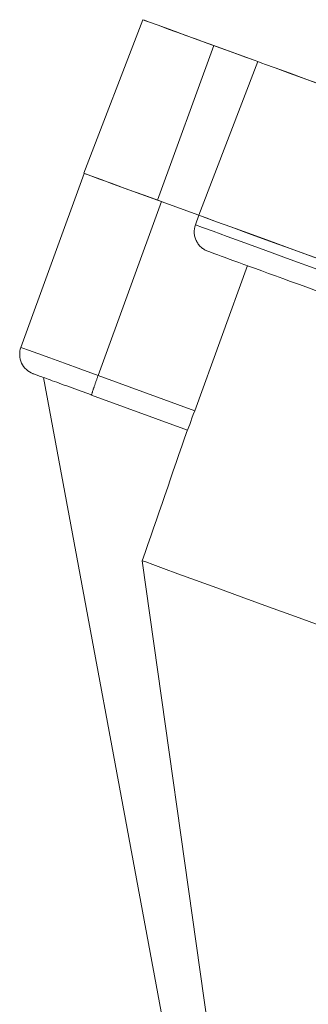
# Model space of a CAD drawing. Extents: x 8818 to 14016, y -3248 to 4394.
# Drawn here: x 10109 to 10137, y 1901 to 1996 of the extents above; entities that cross this region are included whole.
import ezdxf

# ---------------------------------------------------------------- set-up
doc = ezdxf.new("R2010")
doc.units = 0
doc.layers.get('0').update_dxf_attribs({"linetype": 'CONTINUOUS'})

msp = doc.modelspace()

# ---------------------------------------------------------------- linework, layer by layer
at = {"color": 7, "linetype": 'Continuous', "lineweight": 15}
for p, q in [((10120.505, 1996.323), (10114.77, 1981.384)), ((10127.416, 1993.807), (10121.93, 1978.777)), ((10127.798, 1993.67), (10125.879, 1994.368)), ((10125.879, 1994.368), (10125.879, 1994.367)), ((10127.798, 1993.669), (10125.879, 1994.367)), ((10131.696, 1992.252), (10127.416, 1993.809)), ((10127.416, 1993.807), (10131.696, 1992.249)), ((10127.798, 1993.67), (10129.717, 1992.971)), ((10127.798, 1993.669), (10127.798, 1993.67)), ((10129.717, 1992.971), (10127.798, 1993.669)), ((10129.717, 1992.971), (10129.717, 1992.971)), ((10131.696, 1992.249), (10125.983, 1977.301)), ((10114.808, 1981.37), (10108.652, 1964.456)), ((10122.325, 1978.633), (10116.169, 1961.718)), ((10121.93, 1978.777), (10125.983, 1977.301)), ((10125.979, 1977.303), (10125.64, 1976.371)), ((10125.566, 1958.298), (10130.699, 1972.402)), ((10126.152, 1879.035), (10110.864, 1961.522)), ((10116.169, 1961.718), (10125.566, 1958.298)), ((10115.531, 1959.823), (10124.882, 1956.419)), ((10129.6, 1878.779), (10120.463, 1943.711))]:
    msp.add_line(p, q, dxfattribs=at)
at = {"color": 7, "linetype": 'Continuous', "lineweight": 15, "flags": 128}
for points in [[(10127.416, 1993.809), (10125.858, 1994.377), (10124.39, 1994.911), (10123.082, 1995.386), (10121.996, 1995.782), (10121.181, 1996.078), (10120.676, 1996.262), (10120.505, 1996.323), (10120.676, 1996.261), (10121.181, 1996.077), (10121.996, 1995.78), (10123.082, 1995.384), (10124.39, 1994.908), (10125.858, 1994.374), (10127.416, 1993.807)], [(10131.453, 1992.339), (10132.101, 1992.103), (10132.446, 1991.977), (10132.446, 1991.977), (10132.101, 1992.102), (10131.438, 1992.344), (10130.504, 1992.684), (10129.369, 1993.096), (10128.118, 1993.552), (10126.843, 1994.016), (10125.639, 1994.454), (10124.595, 1994.834), (10123.789, 1995.128), (10123.28, 1995.313), (10123.106, 1995.377), (10123.106, 1995.377)], [(10137.572, 1990.117), (10136.467, 1990.519), (10134.759, 1991.14), (10133.39, 1991.637), (10132.368, 1992.008), (10131.696, 1992.252)], [(10131.696, 1992.249), (10132.368, 1992.004), (10133.39, 1991.63), (10134.759, 1991.131), (10136.467, 1990.508), (10138.509, 1989.764), (10140.874, 1988.903), (10143.553, 1987.927), (10146.534, 1986.841), (10149.803, 1985.65), (10153.347, 1984.36), (10157.15, 1982.975), (10161.196, 1981.502), (10165.467, 1979.947), (10169.944, 1978.316), (10174.608, 1976.618), (10179.439, 1974.86), (10184.415, 1973.048), (10189.515, 1971.192), (10194.716, 1969.298), (10199.997, 1967.376), (10205.333, 1965.434)], [(10114.77, 1981.384), (10114.77, 1981.384), (10114.947, 1981.319), (10115.47, 1981.129), (10116.314, 1980.821), (10117.44, 1980.411), (10118.795, 1979.918), (10120.316, 1979.364), (10121.93, 1978.777)], [(10114.815, 1981.367), (10114.996, 1981.301), (10115.552, 1981.099), (10116.448, 1980.772), (10117.638, 1980.339), (10119.064, 1979.82), (10120.653, 1979.242), (10122.325, 1978.633)], [(10125.979, 1977.303), (10126.662, 1977.053), (10127.694, 1976.677), (10129.072, 1976.174), (10130.788, 1975.549), (10132.836, 1974.802), (10135.206, 1973.939), (10137.889, 1972.962), (10140.872, 1971.875), (10144.144, 1970.683), (10147.689, 1969.392), (10151.492, 1968.007), (10155.538, 1966.534), (10159.807, 1964.98), (10164.283, 1963.35), (10168.945, 1961.653), (10173.773, 1959.895), (10178.747, 1958.084), (10183.845, 1956.228), (10189.044, 1954.336), (10194.323, 1952.414), (10199.659, 1950.472)], [(10125.983, 1977.301), (10126.669, 1977.051), (10127.703, 1976.673), (10129.081, 1976.171), (10130.798, 1975.545), (10132.846, 1974.799), (10135.216, 1973.935), (10137.897, 1972.958), (10140.879, 1971.872), (10144.148, 1970.682), (10147.69, 1969.392), (10151.491, 1968.008), (10155.532, 1966.536), (10159.798, 1964.983), (10164.269, 1963.355), (10168.927, 1961.659), (10173.75, 1959.903), (10178.719, 1958.094), (10183.812, 1956.24), (10189.006, 1954.35), (10194.28, 1952.43), (10199.611, 1950.49)], [(10125.64, 1976.371), (10126.323, 1976.122), (10127.355, 1975.745), (10128.733, 1975.243), (10130.449, 1974.617), (10132.497, 1973.871), (10134.867, 1973.007), (10137.55, 1972.03), (10140.533, 1970.943), (10143.805, 1969.752), (10147.35, 1968.461), (10151.153, 1967.076), (10155.199, 1965.603), (10159.468, 1964.048), (10163.944, 1962.419), (10168.606, 1960.721), (10173.434, 1958.963), (10178.408, 1957.153), (10183.506, 1955.297), (10188.705, 1953.404), (10193.984, 1951.483), (10199.32, 1949.541)], [(10108.652, 1964.456), (10108.652, 1964.456), (10108.84, 1964.387), (10109.396, 1964.184), (10110.292, 1963.858), (10111.482, 1963.424), (10112.907, 1962.906), (10114.496, 1962.327), (10116.169, 1961.718)], [(10193.537, 1917.101), (10188.376, 1918.979), (10183.25, 1920.845), (10178.184, 1922.689), (10173.201, 1924.503), (10168.324, 1926.279), (10163.577, 1928.007), (10158.982, 1929.68), (10154.56, 1931.289), (10150.333, 1932.829), (10146.319, 1934.29), (10142.538, 1935.667), (10139.008, 1936.952), (10135.745, 1938.141), (10132.765, 1939.226), (10130.081, 1940.204), (10127.706, 1941.069), (10125.651, 1941.818), (10123.926, 1942.447), (10122.539, 1942.953), (10121.496, 1943.333), (10120.803, 1943.586), (10120.463, 1943.711)]]:
    msp.add_lwpolyline(points, dxfattribs=at)
at = {"color": 7, "linetype": 'Continuous', "lineweight": 15}
msp.add_arc((10110.531, 1963.772), 2, 160, 250, dxfattribs=at)
for centre, major_axis, ratio, start_param, end_param in [((10125.566, 1958.298), (0.684, 1.879), 0.000059, 3.14143, 4.712226), ((10404.675, 2497.669), (697.469, 1936.327), 0.040577, 1.868674, 1.87552)]:
    msp.add_ellipse(centre, major_axis=major_axis, ratio=ratio, start_param=start_param, end_param=end_param, dxfattribs=at)
for points, knots in [([(10126.853, 1973.801), (10126.729, 1973.847), (10126.61, 1973.903), (10126.386, 1974.038), (10126.28, 1974.118), (10126.084, 1974.295), (10125.997, 1974.391), (10125.84, 1974.602), (10125.771, 1974.716), (10125.658, 1974.953), (10125.614, 1975.076), (10125.549, 1975.332), (10125.529, 1975.463), (10125.509, 1975.855), (10125.549, 1976.122), (10125.64, 1976.371)], [0, 0, 0, 0, 0.125, 0.125, 0.25, 0.25, 0.375, 0.375, 0.5, 0.5, 0.625, 0.625, 0.75, 0.75, 1, 1, 1, 1]), ([(10198.536, 1947.698), (10180.139, 1954.394), (10162.936, 1960.657), (10136.794, 1970.177), (10128.66, 1973.14), (10126.853, 1973.801)], [0, 0, 0, 0, 0.5, 0.5, 1, 1, 1, 1]), ([(10109.847, 1961.892), (10109.847, 1961.892), (10109.699, 1961.946), (10110.212, 1961.759), (10111.192, 1961.402), (10112.352, 1960.98), (10113.672, 1960.499), (10114.793, 1960.091), (10115.531, 1959.823)], [0, 0, 0, 0, 0.000037, 0.252204, 0.496478, 0.623886, 0.752154, 1, 1, 1, 1]), ([(10116.169, 1961.718), (10116.153, 1961.675), (10116.122, 1961.588), (10116.075, 1961.458), (10116.028, 1961.328), (10115.982, 1961.199), (10115.937, 1961.072), (10115.893, 1960.947), (10115.851, 1960.825), (10115.81, 1960.707), (10115.771, 1960.594), (10115.734, 1960.486), (10115.694, 1960.367), (10115.651, 1960.239), (10115.608, 1960.108), (10115.572, 1959.993), (10115.545, 1959.901), (10115.529, 1959.837), (10115.53, 1959.827), (10115.531, 1959.823)], [0, 0, 0, 0, 0.0440052, 0.088297, 0.1328756, 0.177741, 0.2228935, 0.2683332, 0.3140601, 0.3600745, 0.4063764, 0.4529661, 0.4998435, 0.5699744, 0.6453981, 0.7261137, 0.8121201, 0.903416, 1, 1, 1, 1])]:
    msp.add_open_spline(points, degree=3, knots=knots, dxfattribs=at)

doc.saveas('drawing.dxf')
